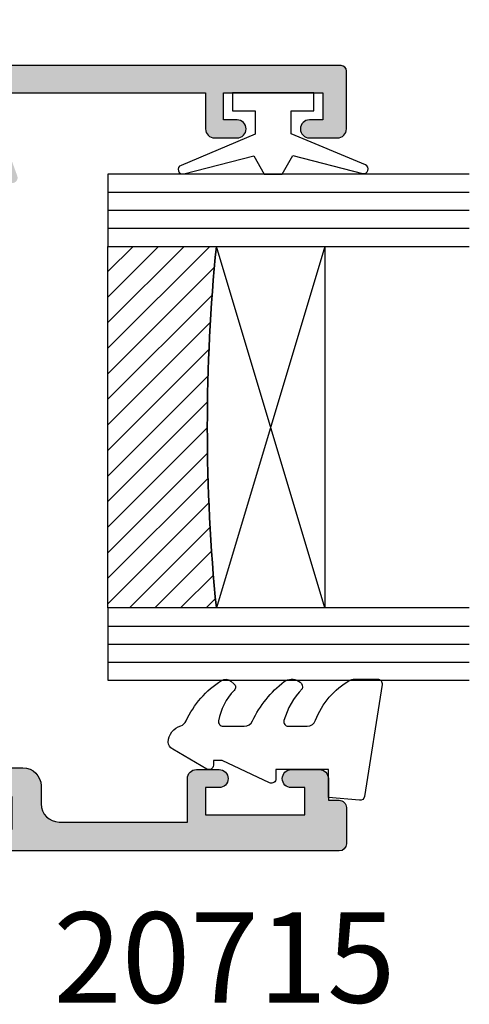
# Model space of a CAD drawing. Units: millimetres. Extents: x 2 to 394, y 6 to 503.
# Drawn here: x 211 to 235, y 75 to 130 of the extents above; entities that cross this region are included whole.
import ezdxf

# ---------------------------------------------------------------- set-up
doc = ezdxf.new("R2010")
doc.units = ezdxf.units.MM
for name, color, linetype in [('APL Glass', 7, 'Continuous'), ('APL Hatch', 253, 'Continuous'), ('APL Joinery', 2, 'Continuous'), ('APL Notes', 7, 'Continuous')]:
    doc.layers.add(name, color=color, linetype=linetype)
doc.styles.add('Arial-Bold', font='arialbd.ttf')

# ---------------------------------------------------------------- blocks, each defined once
blk = doc.blocks.new('19143')
at = {"layer": 'APL Hatch'}
h = blk.add_hatch(color=256, dxfattribs=at)
h.dxf.hatch_style = 1
edge = h.paths.add_edge_path(flags=16)
edge.add_line((35.99998772408725, 8.89996956072212), (35.99998772408729, 6.499969560720459))
edge.add_line((35.99998772408729, 6.499969560720459), (29.99998772405375, 6.499969560718249))
edge.add_line((29.99998772405375, 6.499969560718249), (29.99998772405374, 8.89996956072212))
edge.add_arc((29.39998772405374, 8.89996956072212), 0.6000000000000014, 0, 180)
edge.add_line((28.79998772405374, 8.89996956072212), (28.79998772405374, 6.499969560717844))
edge.add_line((28.79998772405374, 6.499969560717844), (20.49998772406759, 6.499969560714817))
edge.add_line((20.49998772406759, 6.499969560714817), (20.49998772406757, 60.19996956045361))
edge.add_arc((21.49998772406757, 60.19996956045361), 1, 90, 180, ccw=False)
edge.add_line((21.49998772406757, 61.19996956045361), (24.24998772408504, 61.19996956045361))
edge.add_line((24.24998772408504, 61.19996956045361), (24.24998772408504, 58.79996956071481))
edge.add_arc((24.54998772408504, 58.79996956071481), 0.2999999999999972, 180, 270.0000000000007)
edge.add_line((24.54998772408504, 58.49996956071482), (25.44998772408504, 58.49996956071482))
edge.add_arc((25.44998772408504, 58.79996956071481), 0.2999999999999972, 269.9999999999993, 360)
edge.add_line((25.74998772408504, 58.79996956071481), (25.74998772408504, 61.19996956045361))
edge.add_line((25.74998772408504, 61.19996956045361), (30.99998772407048, 61.19996956045361))
edge.add_arc((30.99998772407048, 60.19996956045361), 1, 0, 90, ccw=False)
edge.add_line((31.99998772407048, 60.19996956045361), (31.99998772407049, 55.01031142416832))
edge.add_arc((32.99998772408146, 51.49996956047671), 3.65000000000107, 105.9007973569428, 220.8966755226099)
edge.add_arc((30.92128621466032, 49.69955293237945), 0.9000000000012808, 220.8966755225794, 400.8966755225794)
edge.add_arc((32.99998772408504, 51.49996956047471), 1.849999999999904, 139.1033244774799, 220.8966755225201, ccw=False)
edge.add_arc((30.92128621466748, 53.3003861885497), 0.8999999999826004, 319.1033244780979, 351.7063184653007)
edge.add_arc((32.99998772407776, 51.4999695604638), 2.050000000003614, 54.579850702273916, 125.42014929772611, ccw=False)
edge.add_arc((35.07868923349185, 53.30038618857299), 0.8999999999897188, 188.2936815361311, 220.8966755234707)
edge.add_arc((32.99998772408504, 51.49996956047471), 1.849999999999904, -40.89667552252013, 40.89667552252013, ccw=False)
edge.add_arc((35.07868923350612, 49.69955293237945), 0.8999999999985262, 139.1033244772693, 319.1033244772693)
edge.add_arc((32.99998772407764, 51.49996956048057), 3.650000000006386, 319.1033244773825, 434.0992026433768)
edge.add_line((33.99998772407049, 55.01031142418287), (33.99998772407048, 60.19996956045361))
edge.add_arc((34.99998772407049, 60.19996956045362), 1.000000000000007, 90.0000000000004, 180.0000000000004, ccw=False)
edge.add_line((34.99998772407048, 61.19996956045362), (40.24998772408503, 61.19996956045362))
edge.add_line((40.24998772408503, 61.19996956045362), (40.24998772408504, 58.79996956071483))
edge.add_arc((40.54998772408504, 58.79996956071484), 0.2999999999999972, 180.0000000000013, 270.0000000000013)
edge.add_line((40.54998772408504, 58.49996956071483), (41.44998772408503, 58.49996956071483))
edge.add_arc((41.44998772408504, 58.79996956071483), 0.2999999999999972, 269.9999999999986, 360)
edge.add_line((41.74998772408504, 58.79996956071483), (41.74998772408505, 61.19996956045362))
edge.add_line((41.74998772408505, 61.19996956045362), (44.49998772407339, 61.19996956045362))
edge.add_arc((44.49998772407339, 60.19996956045362), 1, 0, 90, ccw=False)
edge.add_line((45.49998772407339, 60.19996956045362), (45.49998772407341, 6.499969560723926))
edge.add_line((45.49998772407341, 6.499969560723926), (37.19998772408722, 6.499969560720899))
edge.add_line((37.19998772408722, 6.499969560720899), (37.19998772408725, 8.89996956072212))
edge.add_arc((36.59998772408725, 8.89996956072212), 0.6000000000000014, 0, 180)
edge = h.paths.add_edge_path()
edge.add_line((40.49998772405523, 2.984295757643856), (40.49998772405523, 3.499969560714824))
edge.add_arc((40.69998772405599, 3.499969560714852), 0.200000000000756, 75.52248781434992, 180.0000000000079, ccw=False)
edge.add_line((40.74998772405523, 3.693618728026202), (41.46309272019424, 3.509495809750668))
edge.add_arc((41.53809272020007, 3.799969560718012), 0.3000000000031882, 255.5224878130775, 269.9999999990256)
edge.add_line((41.53809272019497, 3.499969560714824), (44.75277412868671, 3.499969560714831))
edge.add_arc((44.75277412856544, 3.799969560664253), 0.2999999999494216, 270.0000000231606, 318.1896851174905)
edge.add_arc((45.19998772404082, 3.399969560712869), 0.2999999999998489, -6.295294951996766e-09, 138.1896850947439, ccw=False)
edge.add_line((45.49998772404068, 3.399969560679907), (45.49998772402249, 3.239465309950916))
edge.add_arc((45.19998772405941, 3.239465309953112), 0.2999999999630774, 344.99999999948005, 359.9999999995805, ccw=False)
edge.add_line((45.48976547190976, 3.161819596429282), (44.97698948533797, 1.248113561654478))
edge.add_arc((44.73550802877202, 1.312818322930994), 0.2499999999941204, 284.999999999393, 344.9999999994287, ccw=False)
edge.add_line((44.80021279004357, 1.071336866363723), (44.68867728287658, 1.041451017288651))
edge.add_arc((44.75338204414925, 0.799969560716948), 0.2499999999986876, 104.9999999993771, 225.0000000004955)
edge.add_line((44.57660534885507, 0.6231928654197105), (44.90334284606796, 0.2964553682031834))
edge.add_arc((45.11547488042182, 0.5085874025608846), 0.2999999999997432, 225.0000000005182, 265.0000000002921)
edge.add_line((45.08932815759907, 0.2097289931334814), (47.47384100120688, 0.001111151275850375))
edge.add_arc((47.49998772403012, 0.2999695607036507), 0.3000000000001836, 265.0000000002054, 379.999999997665)
edge.add_line((47.78189551027025, 0.4025756036899253), (47.27233718231217, 1.802575603698656))
edge.add_arc((46.99042939607626, 1.699969560707494), 0.299999999997895, 19.99999999881739, 79.47892317822668)
edge.add_arc((47.09998772402183, 2.28988224303881), 0.3000000000000685, 179.9999999998166, 259.4789231779684, ccw=False)
edge.add_line((46.79998772402176, 2.28988224303977), (46.79998772401449, 4.999969560713012))
edge.add_line((46.79998772401449, 4.999969560713012), (58.19998772406323, 4.999969560713012))
edge.add_line((58.19998772406323, 4.999969560713012), (58.19998772406323, 2.999969560714831))
edge.add_arc((58.69998772406323, 2.999969560714835), 0.5000000000000071, 180.0000000000004, 270)
edge.add_line((58.69998772406323, 2.499969560714831), (59.94998772406323, 2.499969560714838))
edge.add_arc((59.94998772406323, 2.999969560714838), 0.5, 270, 450.0000000000008)
edge.add_line((59.94998772406323, 3.499969560714838), (59.19998772406323, 3.499969560714838))
edge.add_line((59.19998772406323, 3.499969560714838), (59.19998772406323, 4.999969560716657))
edge.add_line((59.19998772406323, 4.999969560716657), (64.69998772406322, 4.999969560716657))
edge.add_line((64.69998772406322, 4.999969560716657), (64.69998772406322, 3.499969560714838))
edge.add_line((64.69998772406322, 3.499969560714838), (63.94998772406323, 3.499969560714838))
edge.add_arc((63.94998772406323, 2.999969560714838), 0.5, 90.00000000000081, 270)
edge.add_line((63.94998772406323, 2.499969560714838), (65.4999877240625, 2.499969560714838))
edge.add_arc((65.49998772406249, 2.999969560714831), 0.4999999999999929, 270.0000000000016, 360.0000000000008)
edge.add_line((65.99998772406249, 2.999969560714838), (65.99998772406249, 6.199969560715566))
edge.add_arc((65.69998772405958, 6.199969560711928), 0.3000000000029104, 6.948027720079029e-10, 89.9999999993052)
edge.add_line((65.69998772406322, 6.499969560714838), (46.99998772407341, 6.499969560714831))
edge.add_line((46.99998772407341, 6.499969560714831), (46.99998772407339, 63.19996956046454))
edge.add_arc((46.69998772406957, 63.19996956046363), 0.3000000000038199, 1.737006930014492e-10, 89.9999999998263)
edge.add_line((46.69998772407048, 63.49996956046745), (19.29998772406175, 63.49996956046743))
edge.add_arc((19.29998772406175, 63.19996956046452), 0.3000000000029104, 90, 180)
edge.add_line((18.99998772405884, 63.19996956046452), (18.99998772405886, 6.499969560714817))
edge.add_line((18.99998772405886, 6.499969560714817), (0.2999877240617721, 6.49996956071481))
edge.add_arc((0.2999877240654119, 6.199969560711901), 0.3000000000029086, 90.00000000069515, 179.9999999993055)
edge.add_line((-1.227593749675293e-05, 6.199969560715537), (-1.227593749675293e-05, 2.99996956071481))
edge.add_arc((0.4999877240625032, 2.99996956071481), 0.5, 180, 270)
edge.add_line((0.4999877240625032, 2.49996956071481), (2.049987724061776, 2.49996956071481))
edge.add_arc((2.049987724061776, 2.99996956071481), 0.5, 270, 450)
edge.add_line((2.049987724061776, 3.49996956071481), (1.299987724061776, 3.49996956071481))
edge.add_line((1.299987724061776, 3.49996956071481), (1.299987724061776, 4.999969560716629))
edge.add_line((1.299987724061776, 4.999969560716629), (6.799987724061774, 4.999969560716629))
edge.add_line((6.799987724061774, 4.999969560716629), (6.799987724061776, 3.49996956071481))
edge.add_line((6.799987724061776, 3.49996956071481), (6.049987724061776, 3.49996956071481))
edge.add_arc((6.049987724061776, 2.99996956071481), 0.5, 90, 270)
edge.add_line((6.049987724061776, 2.49996956071481), (7.299987724061776, 2.49996956071481))
edge.add_arc((7.299987724061776, 2.99996956071481), 0.5, 270, 360)
edge.add_line((7.799987724061776, 2.99996956071481), (7.799987724061774, 4.999969560716629))
edge.add_line((7.799987724061774, 4.999969560716629), (19.19998772411052, 4.999969560716636))
edge.add_line((19.19998772411052, 4.999969560716636), (19.19998772409961, 2.289882243039756))
edge.add_arc((18.89998772409954, 2.289882243038797), 0.3000000000000682, -79.47892317796828, 1.8309265215066262e-10, ccw=False)
edge.add_arc((19.00954605204511, 1.69996956070748), 0.2999999999978956, 100.5210768217733, 160.0000000011826)
edge.add_line((18.7276382658092, 1.802575603698642), (18.21807993785113, 0.4025756036899111))
edge.add_arc((18.49998772409125, 0.299969560703637), 0.3000000000001827, 160.0000000023351, 274.9999999997946)
edge.add_line((18.52613444691449, 0.001111151275836164), (20.91064729052594, 0.2097289931334672))
edge.add_arc((20.88450056770117, 0.508587402556288), 0.2999999999953559, 275.0000000001674, 314.9999999998814)
edge.add_line((21.09663260205341, 0.2964553682031692), (21.42337009926994, 0.6231928654196963))
edge.add_arc((21.24659340397132, 0.7999695607178432), 0.250000000002473, 315.0000000000774, 434.9999999998008)
edge.add_line((21.31129816524843, 1.041451017292275), (21.19976265808144, 1.07133686636007))
edge.add_arc((21.26446741935795, 1.31281832293098), 0.2499999999989179, 195.0000000002767, 254.9999999997233, ccw=False)
edge.add_line((21.02298596278704, 1.248113561654463), (20.51020997621161, 3.161819596429268))
edge.add_arc((20.79998772406196, 3.239465309953098), 0.299999999963081, 180.0000000004196, 195.0000000005199, ccw=False)
edge.add_line((20.49998772409888, 3.239465309950901), (20.49998772408069, 3.399969560679892))
edge.add_arc((20.79998772407939, 3.39996956071225), 0.2999999999986933, 41.81031490467632, 180.0000000061799, ccw=False)
edge.add_arc((21.24720131955443, 3.799969560657253), 0.2999999999460735, 221.8103148822238, 269.9999999771258)
edge.add_line((21.24720131943466, 3.499969560711179), (24.46188272793004, 3.499969560714817))
edge.add_arc((24.461882727925, 3.79996956071755), 0.3000000000027332, 270.0000000009628, 284.477512186933)
edge.add_line((24.53688272793077, 3.509495809750661), (25.24998772406978, 3.693618728026195))
edge.add_arc((25.29998772406902, 3.499969560714844), 0.2000000000007589, -7.673861546209082e-12, 104.47751218564909, ccw=False)
edge.add_line((25.49998772406978, 3.499969560714817), (25.49998772406978, 2.984295757643849))
edge.add_arc((25.19998772406657, 2.984295757642795), 0.3000000000032088, -31.399999999064107, 2.0128254618612118e-10, ccw=False)
edge.add_line((25.45605296325446, 2.827992868093133), (24.68755900171162, 1.5689976528447))
edge.add_arc((24.59869436715619, 1.335324640444085), 0.2499999999980954, 69.17845026026322, 148.6000000002417)
edge.add_line((24.38530666783843, 1.465577048402338), (24.33320570465365, 1.380221968673141))
edge.add_arc((24.54659340397453, 1.249969560715342), 0.2500000000005254, 148.6000000007034, 270.0000000000676)
edge.add_line((24.54659340397482, 0.9999695607148169), (26.12220181260635, 0.9999695607148169))
edge.add_arc((26.1222018126082, 1.999969560713814), 0.9999999999989972, 269.999999999894, 328.600000000521)
edge.add_line((26.9757526098874, 1.478959928881523), (28.83260909885573, 4.520979192548118))
edge.add_arc((29.68615989613581, 3.999969560714276), 1.000000000000547, 89.99999999994378, 148.6000000004712, ccw=False)
edge.add_line((29.68615989613679, 4.999969560714824), (36.31381555198821, 4.999969560714824))
edge.add_arc((36.31381555199006, 3.999969560715827), 0.9999999999989972, 31.399999999478894, 90.00000000010579, ccw=False)
edge.add_line((37.16736634926927, 4.520979192548118), (39.02422283823761, 1.47895992888153))
edge.add_arc((39.87777363551768, 1.999969560715372), 1.000000000000547, 211.3999999995289, 270.0000000000562)
edge.add_line((39.87777363551866, 0.999969560714824), (41.45338204415019, 0.999969560714824))
edge.add_arc((41.45338204415325, 1.249969560713796), 0.2499999999989717, 269.9999999992982, 391.399999999931)
edge.add_line((41.66676974347136, 1.380221968673148), (41.61466878028658, 1.465577048402345))
edge.add_arc((41.40128108096894, 1.335324640439346), 0.2500000000004663, 31.4000000007012, 110.8215497404517)
edge.add_line((41.31241644640976, 1.56899765284107), (40.54392248487055, 2.827992868093141))
edge.add_arc((40.79998772405506, 2.984295757641854), 0.2999999999998337, 179.9999999996175, 211.3999999992452, ccw=False)
at = {"layer": 'APL Joinery'}
blk.add_lwpolyline([(46.79998772401449, 4.999969560713012), (58.19998772406323, 4.999969560713012), (58.19998772406323, 2.999969560714831, 0.414213562373095), (58.69998772406323, 2.499969560714831), (59.94998772406323, 2.499969560714838, 0.9999999999999999), (59.94998772406323, 3.499969560714838), (59.19998772406323, 3.499969560714838), (59.19998772406323, 4.999969560716657), (64.69998772406322, 4.999969560716657), (64.69998772406322, 3.499969560714838), (63.94998772406323, 3.499969560714838, 0.9999999999999999), (63.94998772406323, 2.499969560714838), (65.4999877240625, 2.499969560714838, 0.414213562373095), (65.99998772406249, 2.999969560714838), (65.99998772406249, 6.199969560715566, 0.4142135623659916), (65.69998772406322, 6.499969560714838), (46.99998772407341, 6.499969560714831)], format="xyb", dxfattribs=at)
blk = doc.blocks.new('20360')
at = {"layer": 'APL Joinery'}
blk.add_blockref('19143', (-32.99998772407054, -6.499969560719347), dxfattribs=at)
blk = doc.blocks.new('9010100', base_point=(-698.0412257018843, 103.9239421823788))
at = {"layer": 'APL Joinery', "color": 252}
blk.add_lwpolyline([(-697.0412257018843, 102.9239421823788), (-695.7492784149856, 102.9239421823788), (-694.0229808775647, 98.81824357162003, 0.9293418001092544), (-693.550394430906, 98.97737999157357), (-694.5444653146969, 102.8447215218598), (-693.5412257018843, 103.4239421823788), (-693.5412257018843, 104.4239421823788), (-694.5663527677214, 105.0157995697934), (-693.5768325592873, 108.8654371152974, 0.9293418001092604), (-694.0494190059462, 109.024573535251), (-695.7735859449865, 104.9239421823788), (-697.0412257018843, 104.9239421823788), (-697.0412257018843, 106.1739421823788), (-698.0412257018843, 106.1739421823788), (-698.0412257018843, 101.6739421823788), (-697.0412257018843, 101.6739421823788)], format="xyb", close=True, dxfattribs=at)
blk = doc.blocks.new('20715')
at = {"layer": 'APL Hatch'}
h = blk.add_hatch(color=256, dxfattribs=at)
h.dxf.hatch_style = 1
edge = h.paths.add_edge_path()
edge.add_line((-14.80000000000079, -0.2500000033881378), (-14.80000000000001, 0.5999999999985448))
edge.add_arc((-14.50000000000024, 0.5999999999980478), 0.2999999999997698, 89.99999999992127, 179.9999999999051, ccw=False)
edge.add_line((-14.49999999999983, 0.8999999999978172), (-5.100000000000257, 0.89999999999241))
edge.add_arc((-5.099999999998868, 0.5999999999943775), 0.2999999999980325, 2.65288235823391e-10, 90.00000000026529, ccw=False)
edge.add_line((-4.800000000000836, 0.5999999999957666), (-4.800000000000836, -2.200000000005092))
edge.add_arc((-4.399999999995742, -2.200000000005092), 0.4000000000050932, 180, 270)
edge.add_line((-4.399999999995742, -2.600000000010185), (-3.226794919237491, -2.600000000010185))
edge.add_arc((-3.22679491923749, -2.300000000010173), 0.3000000000000118, 269.9999999999996, 299.9999999999995)
edge.add_line((-3.076794919237486, -2.559807621145517), (-1.209245198624487, -1.481577287224592))
edge.add_arc((-1.70924519862449, -0.615551883440155), 1, 300.0000000000002, 344.9999999998601)
edge.add_line((-0.7433193723360532, -0.8743709285450336), (-0.6102222521117824, -0.37764571353182))
edge.add_arc((-0.8999999999972208, -0.2999999999992349), 0.2999999999992349, 344.9999999995993, 450.0000000001248)
edge.add_line((-0.8999999999978741, 0), (-1.521165708244681, 0))
edge.add_arc((-1.521165708244681, -0.3000000000000012), 0.3000000000000012, 89.99999999999987, 164.9999999998598)
edge.add_line((-1.810943456131213, -0.2223542864685353), (-1.885429724919781, -0.5003408260510015))
edge.add_arc((-2.175207472806313, -0.4226951125195326), 0.3000000000000022, 299.9999999999994, 344.9999999998592, ccw=False)
edge.add_line((-2.025207472806315, -0.6825027336548679), (-3.250000000000924, -1.389637028932121))
edge.add_arc((-3.400000000000925, -1.129829407796789), 0.3000000000000015, 180.0000000000001, 300.0000000000001, ccw=False)
edge.add_line((-3.700000000000927, -1.129829407796789), (-3.700000000000927, 0.999999999996362))
edge.add_arc((-4.700000000000927, 0.999999999996362), 1, 0, 90)
edge.add_line((-4.700000000000927, 1.999999999996362), (-14.09999999999837, 1.999999999996362))
edge.add_arc((-14.09999999999872, 2.299999999995975), 0.2999999999996135, 180.0000000000651, 270.00000000006514, ccw=False)
edge.add_line((-14.39999999999833, 2.299999999995634), (-14.39999999999833, 3.100000000002183))
edge.add_arc((-15.39999999999833, 3.100000000002183), 1, 0, 90)
edge.add_line((-15.39999999999833, 4.100000000002183), (-16.39999999999829, 4.100000000002183))
edge.add_arc((-16.39999999999829, 5.100000000002183), 1, 180, 270, ccw=False)
edge.add_line((-17.39999999999829, 5.100000000002183), (-17.39999999999851, 12.20000000000509))
edge.add_line((-17.39999999999851, 12.20000000000509), (-14.9999999999982, 12.20000000000509))
edge.add_arc((-14.9999999999982, 12.70000000000509), 0.5, 270, 360)
edge.add_line((-14.4999999999982, 12.70000000000509), (-14.4999999999982, 13.95000000000509))
edge.add_arc((-14.9999999999982, 13.95000000000509), 0.5, 0, 180)
edge.add_line((-15.4999999999982, 13.95000000000509), (-15.4999999999982, 13.20000000000327))
edge.add_line((-15.4999999999982, 13.20000000000327), (-16.99999999999887, 13.20000000000565))
edge.add_line((-16.99999999999887, 13.20000000000565), (-16.99999999999887, 18.70000000000327))
edge.add_line((-16.99999999999887, 18.70000000000327), (-15.4999999999982, 18.70000000000327))
edge.add_line((-15.4999999999982, 18.70000000000327), (-15.4999999999982, 17.95000000000327))
edge.add_arc((-14.9999999999982, 17.95000000000327), 0.5, 180, 360)
edge.add_line((-14.4999999999982, 17.95000000000327), (-14.4999999999982, 19.50000000000437))
edge.add_arc((-14.9999999999982, 19.50000000000437), 0.5, 0, 90)
edge.add_line((-14.9999999999982, 20.00000000000437), (-16.19999999999847, 20.00000000000437))
edge.add_line((-16.19999999999847, 20.00000000000437), (-16.19999999999847, 20.600000000004))
edge.add_arc((-16.5999999999989, 20.60000000000502), 0.400000000000432, 359.9999999998535, 449.9999999999185)
edge.add_line((-16.59999999999833, 21.00000000000546), (-18.59999999999879, 21.00000000000364))
edge.add_arc((-18.59999999999845, 20.60000000000389), 0.3999999999997499, 90.00000000004887, 179.9999999999837)
edge.add_line((-18.9999999999982, 20.600000000004), (-18.9999999999982, 2.250000000003638))
edge.add_arc((-18.7499999999982, 2.250000000003638), 0.25, 180, 270)
edge.add_line((-18.7499999999982, 2.000000000003638), (-18.04999999999819, 2.000000000003638))
edge.add_arc((-18.04999999999819, 2.250000000003638), 0.25, 270, 360)
edge.add_line((-17.79999999999819, 2.250000000003638), (-17.79999999999819, 2.500000000003638))
edge.add_line((-17.79999999999819, 2.500000000003638), (-15.9999999999982, 2.500000000003638))
edge.add_line((-15.9999999999982, 2.500000000003638), (-16.00000000000053, -0.02573592304150552))
edge.add_line((-16.00000000000053, -0.02573592304150552), (-16.21213204020101, -0.2378679632371645))
edge.add_arc((-16.00000000344779, -0.4499999999945422), 0.3000000033931649, 134.9999999994373, 270)
edge.add_line((-16.00000000344779, -0.7500000033877061), (-15.30000000000076, -0.7500000033877061))
edge.add_arc((-15.30000000000077, -0.2500000033877265), 0.4999999999999796, 270.000000000001, 359.9999999999529)
at = {"layer": 'APL Joinery', "ltscale": 0.2}
blk.add_lwpolyline([(-14.80000000000079, -0.2500000033881378), (-14.80000000000001, 0.5999999999985448, -0.4142135623730124), (-14.49999999999983, 0.8999999999978172), (-5.100000000000257, 0.89999999999241, -0.4142135623730951), (-4.800000000000836, 0.5999999999957666), (-4.800000000000836, -2.200000000005092, 0.4142135623730949), (-4.399999999995742, -2.600000000010185), (-3.226794919237491, -2.600000000010185, 0.1316524975873955), (-3.076794919237486, -2.559807621145517), (-1.209245198624487, -1.481577287224592, 0.1989123673790228), (-0.7433193723360532, -0.8743709285450336), (-0.6102222521117824, -0.37764571353182, 0.4931454260341547), (-0.8999999999978741, 0), (-1.521165708244681, 0, 0.3394542588626939), (-1.810943456131213, -0.2223542864685353), (-1.885429724919781, -0.5003408260510015, -0.1989123673790223), (-2.025207472806315, -0.6825027336548679), (-3.250000000000924, -1.389637028932121, -0.5773502691896264), (-3.700000000000927, -1.129829407796789), (-3.700000000000927, 0.999999999996362, 0.414213562373095), (-4.700000000000927, 1.999999999996362), (-14.09999999999837, 1.999999999996362, -0.4142135623730951), (-14.39999999999833, 2.299999999995634), (-14.39999999999833, 3.100000000002183, 0.414213562373095), (-15.39999999999833, 4.100000000002183), (-16.39999999999829, 4.100000000002183, -0.414213562373095), (-17.39999999999829, 5.100000000002183), (-17.39999999999851, 12.20000000000509), (-14.9999999999982, 12.20000000000509, 0.414213562373095), (-14.4999999999982, 12.70000000000509), (-14.4999999999982, 13.95000000000509, 0.9999999999999999), (-15.4999999999982, 13.95000000000509), (-15.4999999999982, 13.20000000000327), (-16.99999999999887, 13.20000000000565), (-16.99999999999887, 18.70000000000327), (-15.4999999999982, 18.70000000000327), (-15.4999999999982, 17.95000000000327, 0.9999999999999999), (-14.4999999999982, 17.95000000000327), (-14.4999999999982, 19.50000000000437, 0.414213562373095), (-14.9999999999982, 20.00000000000437), (-16.19999999999847, 20.00000000000437), (-16.19999999999847, 20.600000000004, 0.414213562373428), (-16.59999999999833, 21.00000000000546), (-18.59999999999879, 21.00000000000364, 0.414213562372762), (-18.9999999999982, 20.600000000004), (-18.9999999999982, 2.250000000003638, 0.414213562373095), (-18.7499999999982, 2.000000000003638), (-18.04999999999819, 2.000000000003638, 0.414213562373095), (-17.79999999999819, 2.250000000003638), (-17.79999999999819, 2.500000000003638), (-15.9999999999982, 2.500000000003638), (-16.00000000000053, -0.02573592304150552), (-16.21213204020101, -0.2378679632371645, 0.6681786379228533), (-16.00000000344779, -0.7500000033877061), (-15.30000000000076, -0.7500000033877061, 0.4142135623728495)], format="xyb", close=True, dxfattribs=at)
blk = doc.blocks.new('9010550l', base_point=(121.7743665915091, 118.4609762649906))
at = {"layer": 'APL Joinery', "color": 252, "linetype": 'Continuous', "flags": 128}
blk.add_lwpolyline([(128.2214041892004, 113.237162025908, 0.4340964952257526), (127.8564264353587, 113.2516672307587, -0.153614589390684), (126.1665848234194, 112.3836279395214, -0.4648333009751577), (125.8743665871533, 112.6300373965773), (125.8743665871533, 113.8094047359767, -0.2915390373815183), (126.1631670868724, 114.2626097349353, 0.122912838877769), (128.3370962921861, 116.0230618678046, 0.3152263475814818), (128.3643015296609, 116.8050726870086), (128.3054542116656, 116.8956896102041, 0.3630140704661038), (127.9375672903661, 117.0088437804028, -0.1219902707494916), (126.1935750224063, 116.0026940736885, -0.4989702342470917), (125.8743665871533, 116.2429235316862), (125.8743665871534, 117.2881686513476, -0.3136800272017972), (126.2005910348754, 117.7569991723576, 0.1785411124350255), (128.4109533989318, 119.6504102703136, 0.1279718777770436), (128.4743665871533, 119.8941149189789), (128.4743665871533, 121.1878456480732, 0.4607623830565046), (128.1854567012142, 121.4347991270448), (121.9854567055696, 120.4579297439622, 0.3941429072290372), (121.7753179169859, 120.1891873293036), (121.9265167932934, 118.4609762649904), (123.4743665871533, 118.4609762649904), (123.4743665871533, 115.5609762649903), (122.9743665871533, 115.5609762649903, 0.5486826681767416), (122.7478103958356, 115.2052772007768), (123.9743665871533, 112.5762671786926), (123.9743665871533, 112.0965836934555), (123.7109691275321, 112.0965836934555, 0.5773502691896264), (123.5060653169642, 111.7416798828876), (124.600199612073, 109.8465836934555, 0.2487009021145858), (124.997156080752, 109.597885439953, 0.3109226116934106), (125.8972608716131, 110.2877394163853, -0.2088596723963019), (126.1629196373118, 110.5871267326567, 0.1426663047989766), (128.4040654372803, 112.5394783919284, 0.3321417186747404), (128.3666167137426, 113.0688908313858)], format="xyb", close=True, dxfattribs=at)
blk = doc.blocks.new('*U9')
at = {"layer": 'APL Glass'}
h = blk.add_hatch(dxfattribs=at)
h.set_pattern_fill('_USER', color=8, angle=-45.00000000000001, style=0, pattern_type=0)
h.set_pattern_definition([(315, (-381.3063343079659, -705.3385174547142), (0.7071067811865477, 0.7071067811865474), [])])
edge = h.paths.add_edge_path()
edge.add_line((24.00016465035833, -0.0001316125663883838), (3.999999999986358, -1.045420026457577e-05))
edge.add_line((3.999999999986358, -1.045420026457577e-05), (3.999999999986358, 5.999989545799622))
edge.add_arc((14.00074997405248, 105.7470662759846), 100.2471661258371, 264.2745963802185, 275.724664400316)
edge.add_line((24.0002130290984, 5.999860526289712), (24.00016465035833, -0.0001316125663883838))
at = {"layer": 'APL Glass', "color": 252}
for p, q in [((0.9999999999965894, -2.613550122987363e-06), (1.00028426974734, 19.99999999797977)), ((1.999999999993179, -5.227100132287887e-06), (2.000284269779627, 19.99999999797977)), ((2.999999999989768, -7.84065025527525e-06), (3.000284269811914, 19.99999999797977)), ((25.00020384427125, -0.000134226413290861), (25.00028426966207, 19.99999999797978)), ((26.00020384436277, -0.0001207136955763133), (26.00028426977462, 20.00001612424762)), ((27.00020384426443, -0.0001394535134231489), (27.00028426969743, 19.99999999797978))]:
    blk.add_line(p, q, dxfattribs=at)
at = {"layer": 'APL Glass', "color": 7}
for points in [[(0.0002842697150526873, 19.99999999797977), (0, 0), (3.999999999986358, -1.045420026457577e-05), (4.000284269844087, 19.99999999797977)], [(24.00028426964434, 19.99999999797978), (24.00020384427478, -0.0001316128631678737), (28.00020384426102, -0.0001420670635461363), (28.00028426971505, 19.99999999797978)]]:
    blk.add_lwpolyline(points, dxfattribs=at)
at = {"layer": 'APL Glass', "color": 9}
for points in [[(3.999999999986358, 5.999989545799622), (4.000163796839388, 12.00001009663106), (23.9998800606154, 11.99990015469793), (23.99988005861735, 5.999721369714184, -0.04999583022226532)], [(24.00016465035833, -0.0001316125663883838), (3.999999999986358, -1.045420026457577e-05), (3.999999999986358, 5.999989545799622, 0.05000195578752525), (24.0002130290984, 5.999860526289712)]]:
    blk.add_lwpolyline(points, format="xyb", close=True, dxfattribs=at)
at = {"layer": 'APL Glass', "color": 252}
for points in [[(23.9998800606154, 11.99990015469793), (4.000085280747108, 5.999978843506057)], [(4.000163796839388, 12.00001009663106), (23.99988005861738, 5.999818746330856)]]:
    blk.add_lwpolyline(points, dxfattribs=at)

msp = doc.modelspace()

# ---------------------------------------------------------------- block references
at = {"layer": 'APL Joinery'}
msp.add_blockref('20360', (195.6773709841016, 126.9864531084375), dxfattribs=at)
for name, p, rotation in [('9010100', (224.627370984105, 125.4864531084469), 269.9999999999999), ('*U9', (215.4773709841065, 120.9867730442542), 270)]:
    msp.add_blockref(name, p, dxfattribs=dict(at, rotation=rotation))
at = {"layer": 'APL Joinery', "xscale": -1, "rotation": 270}
for name, p in [('20715', (207.6773731674939, 102.5463896823659)), ('9010550l', (227.6773731674982, 86.346389682367))]:
    msp.add_blockref(name, p, dxfattribs=at)

# ---------------------------------------------------------------- texts
at = {"layer": 'APL Notes', "style": 'Arial-Bold'}
msp.add_text('20715', height=5, dxfattribs=at).set_placement((212.4611521167817, 75.1515020470961))

doc.saveas('drawing.dxf')
